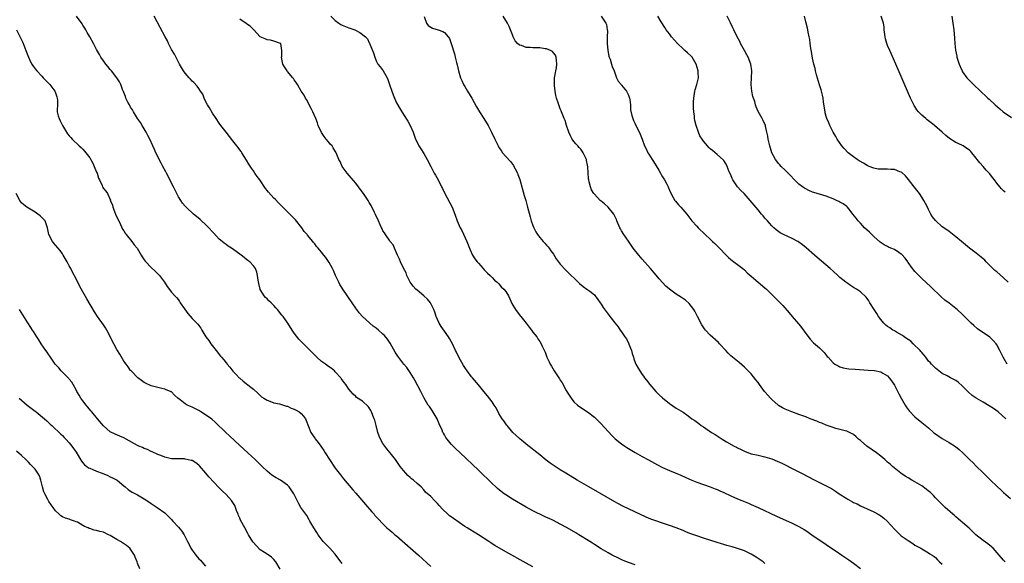
# Model space of a CAD drawing. Units: inches. Extents: x 2631000 to 2634000, y 1482000 to 1485000.
# Drawn here: x 2632826 to 2633115, y 1482675 to 1482834 of the extents above; entities that cross this region are included whole.
import ezdxf

# ---------------------------------------------------------------- set-up
doc = ezdxf.new("R2010")
doc.units = ezdxf.units.IN
doc.header["$MEASUREMENT"] = 0
doc.layers.add('LD26311482_10ft', color=51, linetype='Continuous')

msp = doc.modelspace()

# ---------------------------------------------------------------- linework, layer by layer
at = {"layer": 'LD26311482_10ft'}
for points, elevation in [([(2632977, 1482673.57), (2632975, 1482674.62), (2632969, 1482677.93), (2632965.79, 1482679.79), (2632965, 1482680.34), (2632964.6, 1482680.6), (2632964.03, 1482681), (2632960.98, 1482683), (2632959.73, 1482683.73), (2632958.48, 1482684.48), (2632957.72, 1482685), (2632957, 1482685.44), (2632953.7, 1482687.7), (2632953, 1482688.22), (2632952.54, 1482688.54), (2632952.02, 1482689), (2632950.46, 1482690.46), (2632949.51, 1482691.51), (2632949, 1482692.14), (2632948.09, 1482693), (2632947, 1482694.19), (2632945.47, 1482695.47), (2632945, 1482696.1), (2632944.16, 1482697), (2632943, 1482698.01), (2632941.94, 1482699), (2632941.39, 1482699.39), (2632941, 1482699.73), (2632940.34, 1482700.34), (2632939.72, 1482701), (2632939, 1482701.82), (2632938.08, 1482703), (2632937.62, 1482703.62), (2632936.63, 1482705), (2632935.1, 1482707), (2632934.16, 1482708.16), (2632933.3, 1482709.3), (2632933, 1482709.76), (2632932.26, 1482711), (2632931.88, 1482711.88), (2632931.51, 1482713), (2632931.02, 1482715.02), (2632930.6, 1482716.6), (2632930.46, 1482717), (2632930.03, 1482717.97), (2632929.64, 1482719), (2632929.44, 1482719.44), (2632929, 1482720.15), (2632928.63, 1482720.63), (2632927, 1482722.11), (2632925.27, 1482723.27), (2632925, 1482723.53), (2632924.22, 1482724.22), (2632923.54, 1482725), (2632923, 1482725.7), (2632922.09, 1482727), (2632921.62, 1482727.62), (2632920.79, 1482728.79), (2632920.61, 1482729), (2632919, 1482730.78), (2632918.79, 1482731), (2632917.8, 1482731.8), (2632917, 1482732.36), (2632916.18, 1482733), (2632915, 1482733.81), (2632913.64, 1482735), (2632913.31, 1482735.31), (2632913, 1482735.67), (2632912.3, 1482736.3), (2632911.62, 1482737), (2632911, 1482737.7), (2632909.31, 1482739.31), (2632909, 1482739.63), (2632908.34, 1482740.34), (2632907, 1482742.04), (2632906.33, 1482743), (2632905.11, 1482745), (2632903.73, 1482747), (2632903.39, 1482747.39), (2632902.05, 1482749), (2632901.54, 1482749.54), (2632901, 1482750.19), (2632900.18, 1482751), (2632899.55, 1482751.55), (2632899, 1482752.14), (2632898.55, 1482752.55), (2632898.17, 1482753), (2632897, 1482754.88), (2632896.95, 1482755), (2632896.63, 1482756.63), (2632896.41, 1482757.59), (2632896.23, 1482759), (2632896.01, 1482760.01), (2632895.58, 1482761), (2632895, 1482761.79), (2632893.92, 1482763), (2632893.38, 1482763.38), (2632893, 1482763.7), (2632892.25, 1482764.25), (2632891.37, 1482765), (2632889.99, 1482766.01), (2632888.58, 1482767), (2632887.61, 1482767.61), (2632887, 1482768.09), (2632886.44, 1482768.44), (2632885.81, 1482769), (2632885, 1482769.66), (2632883.37, 1482771.37), (2632883, 1482771.81), (2632881.92, 1482773), (2632881, 1482773.97), (2632879.77, 1482775), (2632879.37, 1482775.37), (2632878.3, 1482776.3), (2632877.42, 1482777), (2632875.27, 1482779), (2632875, 1482779.28), (2632874.24, 1482780.24), (2632873.7, 1482781), (2632873, 1482782.1), (2632872.54, 1482783), (2632872.04, 1482784.04), (2632871.53, 1482785), (2632869.54, 1482789), (2632869.35, 1482789.35), (2632868.49, 1482791), (2632867.97, 1482791.97), (2632866.43, 1482795), (2632865.97, 1482795.97), (2632865.52, 1482797), (2632864.6, 1482799), (2632864.05, 1482800.05), (2632863.6, 1482801), (2632863, 1482801.98), (2632862.42, 1482803), (2632861.86, 1482803.86), (2632861, 1482805.04), (2632859.8, 1482807), (2632859.55, 1482807.55), (2632859, 1482808.38), (2632858.79, 1482808.8), (2632858.65, 1482809), (2632858.2, 1482809.8), (2632857.64, 1482811), (2632857.51, 1482811.51), (2632857, 1482812.67), (2632856.92, 1482812.92), (2632856.86, 1482813), (2632856.75, 1482813.25), (2632856.12, 1482815), (2632855.74, 1482815.74), (2632854.98, 1482817), (2632853.39, 1482819), (2632853, 1482819.42), (2632852.3, 1482820.3), (2632851.71, 1482821), (2632851, 1482821.97), (2632850.29, 1482823), (2632849.83, 1482823.83), (2632849, 1482825.26), (2632848.09, 1482827), (2632847, 1482828.93), (2632846.29, 1482830.29), (2632845.86, 1482831), (2632845.56, 1482831.56), (2632845, 1482832.4), (2632844.78, 1482832.78), (2632843.17, 1482835)], 8930), ([(2633007, 1482674.19), (2633005, 1482674.83), (2633003.45, 1482675.44), (2633002.07, 1482676.07), (2633000.18, 1482677), (2632999, 1482677.7), (2632997, 1482678.88), (2632995, 1482680.1), (2632994.47, 1482680.47), (2632993.64, 1482681), (2632990.45, 1482683), (2632989.54, 1482683.54), (2632987, 1482684.97), (2632985, 1482686.07), (2632983, 1482687.11), (2632981.71, 1482687.71), (2632981, 1482688.07), (2632980.35, 1482688.35), (2632977, 1482690), (2632975, 1482691.11), (2632971, 1482693.43), (2632969, 1482694.67), (2632968.53, 1482695), (2632967.66, 1482695.66), (2632966.57, 1482696.57), (2632966.1, 1482697), (2632965, 1482698.05), (2632961, 1482701.93), (2632955.64, 1482707), (2632954.27, 1482708.27), (2632953, 1482709.57), (2632951.8, 1482711), (2632951.46, 1482711.46), (2632951, 1482712.32), (2632950.73, 1482712.73), (2632950.6, 1482713), (2632950.36, 1482713.64), (2632949.51, 1482715.51), (2632948.88, 1482717), (2632947.44, 1482719.43), (2632947, 1482720.01), (2632946.61, 1482720.61), (2632946.3, 1482721), (2632945.05, 1482723.05), (2632944.4, 1482724.4), (2632944.12, 1482725), (2632942.32, 1482728.32), (2632941.93, 1482729), (2632941, 1482730.58), (2632939.97, 1482731.97), (2632939.11, 1482733), (2632937.34, 1482735.34), (2632936.56, 1482736.56), (2632935.16, 1482739.16), (2632934.35, 1482740.35), (2632933.42, 1482741.42), (2632933, 1482741.84), (2632931.65, 1482743), (2632931, 1482743.59), (2632930.16, 1482744.16), (2632927, 1482746.93), (2632926.01, 1482748.01), (2632925.31, 1482749), (2632925.17, 1482749.17), (2632925, 1482749.4), (2632924, 1482751), (2632921.22, 1482755), (2632920.38, 1482756.38), (2632920.02, 1482757), (2632919.05, 1482759), (2632918.45, 1482760.45), (2632918.18, 1482761), (2632917.19, 1482762.81), (2632917.07, 1482763.07), (2632916.27, 1482764.27), (2632915.65, 1482765), (2632915, 1482765.84), (2632914.04, 1482767), (2632913.55, 1482767.54), (2632913, 1482768.27), (2632912.66, 1482768.66), (2632912.4, 1482769), (2632910.85, 1482770.85), (2632910.74, 1482771), (2632909.92, 1482771.92), (2632909.18, 1482773), (2632907.34, 1482775.34), (2632907, 1482775.7), (2632906.34, 1482776.34), (2632905, 1482777.68), (2632903.61, 1482779), (2632903.33, 1482779.33), (2632902.35, 1482780.35), (2632901.35, 1482781.35), (2632901, 1482781.66), (2632899.4, 1482783.4), (2632899, 1482783.89), (2632898.52, 1482784.52), (2632896.86, 1482787), (2632896.07, 1482788.07), (2632895.46, 1482789), (2632895, 1482789.66), (2632894.43, 1482790.43), (2632893.66, 1482791.66), (2632893, 1482792.81), (2632891.63, 1482795), (2632891.37, 1482795.37), (2632890.17, 1482797), (2632889, 1482798.51), (2632887, 1482801), (2632885.45, 1482803), (2632885, 1482803.62), (2632884.09, 1482805), (2632883, 1482806.62), (2632882.11, 1482808.11), (2632881.56, 1482809), (2632881, 1482810.12), (2632880.52, 1482811), (2632880.13, 1482812.13), (2632879.53, 1482813), (2632879, 1482813.81), (2632878.55, 1482814.55), (2632877.55, 1482815.55), (2632877, 1482815.97), (2632876.55, 1482816.55), (2632876.15, 1482817), (2632875, 1482818.33), (2632874.52, 1482819), (2632873.96, 1482819.96), (2632873.32, 1482821), (2632873, 1482821.59), (2632871.85, 1482823.85), (2632871, 1482825.28), (2632870.12, 1482827), (2632869.79, 1482827.79), (2632869.08, 1482829), (2632867.69, 1482831.69), (2632865.86, 1482835)], 8920), ([(2633045, 1482674.59), (2633044.48, 1482675), (2633043.61, 1482675.61), (2633043, 1482675.99), (2633042.41, 1482676.41), (2633041.48, 1482677), (2633041, 1482677.26), (2633039, 1482678.22), (2633037, 1482678.97), (2633035.41, 1482679.41), (2633035, 1482679.56), (2633033.82, 1482679.82), (2633033, 1482680.1), (2633032.27, 1482680.27), (2633031, 1482680.69), (2633027, 1482681.96), (2633025, 1482682.64), (2633023.27, 1482683.27), (2633023, 1482683.39), (2633021.83, 1482683.83), (2633021, 1482684.19), (2633019, 1482685), (2633017, 1482685.69), (2633015, 1482686.33), (2633013, 1482687.02), (2633011.57, 1482687.57), (2633010.16, 1482688.16), (2633003.35, 1482691.35), (2633002.03, 1482692.03), (2633001, 1482692.6), (2632993.4, 1482697), (2632989.99, 1482699), (2632986.63, 1482701), (2632985, 1482702), (2632983.17, 1482703.17), (2632982, 1482704), (2632980.87, 1482704.87), (2632979, 1482706.37), (2632975, 1482709.5), (2632974.19, 1482710.19), (2632973.19, 1482711), (2632973, 1482711.17), (2632972.11, 1482712.11), (2632971.13, 1482713), (2632969.43, 1482715), (2632969.25, 1482715.25), (2632969, 1482715.53), (2632968.4, 1482716.4), (2632967.95, 1482717), (2632967, 1482718.55), (2632966.16, 1482720.16), (2632965.66, 1482721), (2632965, 1482721.95), (2632963.7, 1482723.7), (2632962.6, 1482725), (2632961, 1482726.94), (2632959.25, 1482729), (2632959, 1482729.3), (2632957.72, 1482731), (2632957, 1482732.02), (2632956.62, 1482732.62), (2632955.26, 1482735), (2632954.53, 1482736.53), (2632954.29, 1482737), (2632953.37, 1482739), (2632953, 1482739.69), (2632952.51, 1482740.51), (2632952.19, 1482741), (2632951, 1482742.68), (2632950.08, 1482744.08), (2632949.53, 1482745), (2632949, 1482746.1), (2632948.64, 1482747), (2632948.23, 1482748.23), (2632947.95, 1482749), (2632946.97, 1482751), (2632946.07, 1482752.07), (2632945, 1482753.07), (2632943, 1482754.66), (2632942.61, 1482755), (2632941.84, 1482755.84), (2632940.96, 1482757), (2632940.03, 1482759), (2632939.76, 1482759.76), (2632939, 1482761.1), (2632938.14, 1482763), (2632937.81, 1482763.81), (2632937.26, 1482765), (2632936.38, 1482767), (2632936.01, 1482768.01), (2632935.1, 1482769), (2632935, 1482769.13), (2632933.74, 1482771), (2632933.47, 1482771.47), (2632933, 1482772.14), (2632932.73, 1482772.72), (2632932.56, 1482773), (2632932.15, 1482773.85), (2632931.65, 1482775), (2632930.86, 1482776.86), (2632930.53, 1482777.47), (2632929.5, 1482779.5), (2632929, 1482780.4), (2632928.64, 1482781), (2632927.34, 1482783), (2632926.34, 1482784.34), (2632925.87, 1482785), (2632925, 1482786.11), (2632923.66, 1482787.66), (2632922.47, 1482789), (2632921.02, 1482791), (2632920.41, 1482792.41), (2632920.09, 1482793), (2632919.28, 1482795), (2632919.17, 1482795.17), (2632919, 1482795.47), (2632918.4, 1482796.4), (2632918.06, 1482797), (2632917.55, 1482797.55), (2632917, 1482798.19), (2632916.37, 1482799), (2632915.76, 1482799.76), (2632914.96, 1482800.96), (2632914.04, 1482803), (2632913.77, 1482803.77), (2632913.28, 1482805), (2632912.42, 1482807), (2632911.97, 1482807.97), (2632910.56, 1482810.56), (2632910.25, 1482811), (2632909.85, 1482811.85), (2632909.05, 1482813), (2632907.89, 1482815), (2632907.57, 1482815.57), (2632907, 1482816.32), (2632906.74, 1482816.74), (2632906.54, 1482817), (2632905, 1482818.81), (2632904.86, 1482819), (2632904.16, 1482820.16), (2632903.66, 1482821), (2632903.25, 1482823), (2632903.3, 1482823.3), (2632903.36, 1482825), (2632903.03, 1482827), (2632903, 1482827.04), (2632901, 1482827.69), (2632899.99, 1482827.99), (2632899, 1482828.11), (2632898.42, 1482828.42), (2632897, 1482828.99), (2632895.16, 1482831), (2632895, 1482831.14), (2632894.09, 1482832.09), (2632893, 1482832.82), (2632892.9, 1482832.9), (2632891, 1482834.12)], 8910), ([(2632917.74, 1482835), (2632919, 1482833.77), (2632920.03, 1482833), (2632920.63, 1482832.63), (2632921, 1482832.44), (2632922, 1482832), (2632923, 1482831.61), (2632924.72, 1482831), (2632926.21, 1482830.21), (2632927.89, 1482829), (2632928.42, 1482828.42), (2632929, 1482827.22), (2632929.08, 1482827.08), (2632929.14, 1482826.86), (2632929.93, 1482825), (2632930.26, 1482824.26), (2632930.58, 1482823), (2632931, 1482821.95), (2632931.54, 1482821), (2632932.17, 1482820.17), (2632933.03, 1482819), (2632934.2, 1482817), (2632934.47, 1482816.47), (2632934.88, 1482815), (2632935.58, 1482813), (2632935.99, 1482811.99), (2632936.38, 1482811), (2632937, 1482809.64), (2632937.95, 1482807.95), (2632939, 1482806.24), (2632940.26, 1482804.26), (2632940.96, 1482803), (2632941.83, 1482801), (2632942.13, 1482800.13), (2632942.59, 1482799), (2632943, 1482798.1), (2632943.55, 1482797), (2632944.15, 1482796.15), (2632945, 1482794.78), (2632946, 1482793), (2632947, 1482790.91), (2632948.01, 1482789), (2632948.39, 1482788.39), (2632949.15, 1482787), (2632950.18, 1482785), (2632950.49, 1482784.49), (2632951.15, 1482783), (2632953.28, 1482779), (2632954.09, 1482777), (2632954.79, 1482775), (2632955.69, 1482773), (2632956.16, 1482772.16), (2632957.61, 1482769), (2632958.55, 1482766.55), (2632959.23, 1482765), (2632959.91, 1482763.91), (2632960.62, 1482763), (2632961, 1482762.6), (2632962.41, 1482761), (2632962.67, 1482760.67), (2632963, 1482760.38), (2632963.64, 1482759.64), (2632964.4, 1482759), (2632965, 1482758.41), (2632965.67, 1482757.67), (2632966.53, 1482757), (2632966.74, 1482756.74), (2632967, 1482756.54), (2632967.71, 1482755.71), (2632968.47, 1482755), (2632969, 1482754.28), (2632969.85, 1482753), (2632970.19, 1482752.19), (2632970.83, 1482750.83), (2632971.84, 1482749), (2632972.31, 1482748.31), (2632973, 1482747.5), (2632973.21, 1482747.21), (2632973.41, 1482747), (2632975.04, 1482745), (2632975.84, 1482743.84), (2632976.55, 1482743), (2632977, 1482742.39), (2632978.08, 1482741), (2632978.46, 1482740.46), (2632979, 1482739.65), (2632979.4, 1482739), (2632979.68, 1482738.32), (2632980.52, 1482736.52), (2632981.04, 1482735), (2632981.71, 1482733.71), (2632982.01, 1482733), (2632982.39, 1482732.39), (2632983.19, 1482731), (2632983.56, 1482730.44), (2632984.73, 1482728.73), (2632985, 1482728.26), (2632985.51, 1482727.51), (2632986.7, 1482725.3), (2632987, 1482724.77), (2632988.15, 1482723), (2632989, 1482721.99), (2632990.07, 1482721), (2632991, 1482720.29), (2632993, 1482718.98), (2632995, 1482717.46), (2632997, 1482715.53), (2633000.11, 1482712.11), (2633001.14, 1482711.14), (2633003, 1482709.63), (2633003.95, 1482709), (2633004.56, 1482708.56), (2633007, 1482707.06), (2633009, 1482705.94), (2633010.91, 1482704.91), (2633013.48, 1482703.48), (2633015, 1482702.7), (2633017, 1482701.81), (2633020.4, 1482700.4), (2633021.81, 1482699.81), (2633023.61, 1482699), (2633025, 1482698.44), (2633027, 1482697.72), (2633029, 1482697.06), (2633030.45, 1482696.45), (2633031, 1482696.25), (2633031.84, 1482695.84), (2633033, 1482695.32), (2633035, 1482694.36), (2633037, 1482693.49), (2633038.26, 1482693), (2633040.21, 1482692.21), (2633041, 1482691.87), (2633043.07, 1482690.93), (2633048.44, 1482688.44), (2633053, 1482686.36), (2633055, 1482685.38), (2633056.51, 1482684.51), (2633057, 1482684.21), (2633058.81, 1482683), (2633063, 1482680.09), (2633063.66, 1482679.66), (2633065.88, 1482678.12), (2633067.55, 1482677), (2633068.43, 1482676.43), (2633069.62, 1482675.62), (2633071, 1482674.62), (2633073, 1482673.08)], 8900), ([(2632945.09, 1482834.91), (2632945.78, 1482833), (2632946.27, 1482832.27), (2632947, 1482831.8), (2632947.56, 1482831.56), (2632949.21, 1482831), (2632950.57, 1482830.57), (2632951, 1482830.22), (2632952.11, 1482829), (2632952.48, 1482828.48), (2632953.03, 1482827.03), (2632953.95, 1482823.95), (2632954.17, 1482823), (2632954.55, 1482821.45), (2632954.74, 1482820.74), (2632955.15, 1482819), (2632955.75, 1482817), (2632956.15, 1482816.15), (2632956.65, 1482815), (2632957, 1482814.42), (2632957.82, 1482813), (2632959.02, 1482810.98), (2632960.47, 1482808.47), (2632961.35, 1482807), (2632962.61, 1482805), (2632963.82, 1482803), (2632964.86, 1482801), (2632965.82, 1482799), (2632966.23, 1482798.23), (2632966.75, 1482797), (2632967, 1482796.57), (2632967.64, 1482795.64), (2632968.06, 1482795), (2632969, 1482793.91), (2632970.39, 1482792.39), (2632971.24, 1482791.24), (2632971.38, 1482791), (2632971.74, 1482790.26), (2632972.41, 1482789), (2632972.6, 1482788.6), (2632973.1, 1482787.1), (2632974.43, 1482782.43), (2632974.87, 1482781), (2632975.43, 1482779), (2632976.17, 1482776.17), (2632976.51, 1482775), (2632977, 1482773.61), (2632977.26, 1482773), (2632977.81, 1482771.81), (2632978.36, 1482771), (2632979, 1482770.11), (2632979.98, 1482769), (2632980.44, 1482768.44), (2632981, 1482767.91), (2632981.4, 1482767.4), (2632981.7, 1482767), (2632982.22, 1482766.22), (2632983, 1482765.21), (2632983.84, 1482763.84), (2632985, 1482762.35), (2632986.6, 1482760.6), (2632987, 1482760.18), (2632987.62, 1482759.62), (2632989.64, 1482757.64), (2632990.25, 1482757), (2632990.65, 1482756.65), (2632991.73, 1482755.73), (2632992.82, 1482755), (2632993.63, 1482754.37), (2632995, 1482753.28), (2632995.27, 1482753), (2632995.97, 1482751.97), (2632996.73, 1482751), (2632997, 1482750.61), (2632997.6, 1482749.6), (2632998.44, 1482748.44), (2632999.3, 1482747.3), (2632999.55, 1482747), (2633001, 1482745.14), (2633001.95, 1482743.95), (2633002.59, 1482743), (2633003, 1482742.44), (2633003.96, 1482741), (2633004.41, 1482740.41), (2633005, 1482739.18), (2633005.07, 1482739.07), (2633005.14, 1482738.86), (2633005.89, 1482737), (2633006.11, 1482736.11), (2633006.49, 1482735), (2633006.57, 1482734.57), (2633007, 1482733.47), (2633007.2, 1482733), (2633007.82, 1482731.82), (2633008.31, 1482731), (2633009, 1482730.01), (2633009.43, 1482729.43), (2633009.72, 1482729), (2633010.29, 1482728.29), (2633011.27, 1482727), (2633013, 1482725.01), (2633014.03, 1482724.03), (2633015, 1482723.12), (2633017, 1482721.5), (2633019, 1482720.13), (2633019.71, 1482719.71), (2633021, 1482718.91), (2633022.16, 1482718.16), (2633023, 1482717.5), (2633023.58, 1482717), (2633024.43, 1482716.43), (2633025.59, 1482715.59), (2633026.35, 1482715), (2633027, 1482714.58), (2633029.36, 1482713), (2633030.39, 1482712.39), (2633031, 1482711.95), (2633031.61, 1482711.61), (2633032.48, 1482711), (2633033, 1482710.69), (2633033.78, 1482710.22), (2633035.96, 1482709), (2633036.66, 1482708.66), (2633037, 1482708.47), (2633038.01, 1482708.01), (2633039, 1482707.47), (2633040.17, 1482707), (2633041, 1482706.71), (2633043, 1482706.27), (2633045, 1482705.86), (2633047, 1482705.22), (2633048.57, 1482704.57), (2633049.94, 1482703.94), (2633053.94, 1482701.94), (2633055.71, 1482701), (2633059.66, 1482699), (2633063, 1482697.34), (2633064.51, 1482696.51), (2633065.76, 1482695.76), (2633066.8, 1482695), (2633069, 1482693.56), (2633069.37, 1482693.37), (2633070, 1482693), (2633070.66, 1482692.66), (2633071, 1482692.46), (2633072.02, 1482692.02), (2633073, 1482691.5), (2633077, 1482689.66), (2633078.22, 1482689), (2633078.71, 1482688.71), (2633079, 1482688.51), (2633079.86, 1482687.86), (2633080.87, 1482687), (2633083, 1482684.6), (2633084.63, 1482683), (2633085, 1482682.7), (2633087, 1482681.25), (2633088.38, 1482680.38), (2633089, 1482679.96), (2633090.69, 1482679), (2633091, 1482678.81), (2633093, 1482677.69), (2633093.41, 1482677.41), (2633094.07, 1482677), (2633094.61, 1482676.61), (2633095, 1482676.31), (2633095.58, 1482675.58), (2633096.21, 1482675), (2633097, 1482674.31)], 8890), ([(2633115.46, 1482675), (2633115, 1482675.48), (2633113.71, 1482677), (2633111.98, 1482679), (2633111.48, 1482679.48), (2633110.36, 1482680.36), (2633109, 1482681.33), (2633106.86, 1482683), (2633104.89, 1482684.89), (2633103, 1482686.56), (2633102.78, 1482686.78), (2633102.48, 1482687), (2633101.69, 1482687.69), (2633101, 1482688.22), (2633100.6, 1482688.6), (2633100.09, 1482689), (2633097.87, 1482691), (2633097.43, 1482691.43), (2633097, 1482691.82), (2633095.85, 1482693), (2633095, 1482693.82), (2633094.45, 1482694.45), (2633093.44, 1482695.44), (2633093, 1482695.78), (2633092.35, 1482696.35), (2633091, 1482697.32), (2633089, 1482698.53), (2633088.1, 1482699), (2633087, 1482699.64), (2633086.16, 1482700.16), (2633084.89, 1482701), (2633082.47, 1482703), (2633081.71, 1482703.71), (2633081, 1482704.29), (2633080.2, 1482705), (2633079, 1482705.98), (2633077.73, 1482707), (2633074.95, 1482709), (2633073, 1482710.61), (2633072.48, 1482711), (2633071.73, 1482711.73), (2633071, 1482712.34), (2633070.6, 1482712.6), (2633069, 1482713.33), (2633068.58, 1482713.42), (2633067, 1482713.86), (2633065.84, 1482714.16), (2633065, 1482714.43), (2633063, 1482715.12), (2633061.68, 1482715.68), (2633061, 1482715.92), (2633060.24, 1482716.24), (2633058.28, 1482717), (2633057, 1482717.52), (2633055, 1482718.26), (2633052.86, 1482719), (2633051, 1482719.78), (2633050.21, 1482720.21), (2633049, 1482720.91), (2633048.88, 1482721), (2633047, 1482722.65), (2633046.66, 1482723), (2633045.89, 1482723.89), (2633045, 1482724.87), (2633044.89, 1482725), (2633043.39, 1482727), (2633043, 1482727.58), (2633042.39, 1482728.39), (2633041, 1482730.15), (2633039.57, 1482731.57), (2633039, 1482732.09), (2633037.44, 1482733.44), (2633035.55, 1482735), (2633035, 1482735.48), (2633034.23, 1482736.23), (2633033.55, 1482737), (2633031.72, 1482739), (2633031.37, 1482739.37), (2633029, 1482741.48), (2633027.57, 1482743), (2633027.31, 1482743.31), (2633026.51, 1482744.51), (2633025.28, 1482747), (2633024.49, 1482748.49), (2633024.18, 1482749), (2633022.8, 1482750.8), (2633021.76, 1482751.76), (2633020.57, 1482752.57), (2633019, 1482753.54), (2633017, 1482754.94), (2633015.91, 1482755.91), (2633014.96, 1482756.96), (2633014.03, 1482758.03), (2633013.12, 1482759.12), (2633011.5, 1482761), (2633009, 1482763.81), (2633007.99, 1482765), (2633006.38, 1482767), (2633005, 1482769.07), (2633003.63, 1482771), (2633003, 1482772.06), (2633002.63, 1482772.63), (2633002.44, 1482773), (2633001.63, 1482775), (2633001.46, 1482775.46), (2633000.83, 1482776.83), (2633000.7, 1482777), (2632999.01, 1482779.01), (2632997.97, 1482779.97), (2632997, 1482780.76), (2632996.73, 1482781), (2632995, 1482782.81), (2632994.85, 1482783), (2632994.16, 1482784.16), (2632993.83, 1482785), (2632993.51, 1482786.49), (2632993.36, 1482787), (2632993.3, 1482787.3), (2632993.1, 1482790.9), (2632993, 1482791.38), (2632992.69, 1482792.69), (2632992.65, 1482793), (2632991.74, 1482795), (2632991.45, 1482795.45), (2632991, 1482796.05), (2632990.51, 1482796.51), (2632990.1, 1482797), (2632989.57, 1482797.57), (2632989, 1482798.3), (2632988.46, 1482799), (2632987.97, 1482799.97), (2632987.51, 1482801), (2632986.84, 1482803), (2632986.41, 1482804.41), (2632986.15, 1482805), (2632985.34, 1482807), (2632985.23, 1482807.23), (2632985, 1482807.86), (2632984.55, 1482809), (2632984.37, 1482809.63), (2632983.93, 1482811), (2632983.74, 1482811.74), (2632983.53, 1482813), (2632983.34, 1482814.66), (2632983.29, 1482815), (2632983.35, 1482817), (2632983.58, 1482818.42), (2632983.7, 1482819), (2632983.86, 1482819.86), (2632984.02, 1482821), (2632983.85, 1482822.15), (2632983.8, 1482823), (2632983.57, 1482823.57), (2632983, 1482824.33), (2632982.68, 1482824.68), (2632982.12, 1482825), (2632981, 1482825.46), (2632980.52, 1482825.48), (2632979, 1482825.76), (2632978.29, 1482825.71), (2632977, 1482825.75), (2632976.19, 1482825.81), (2632975, 1482825.84), (2632973.61, 1482826.39), (2632973, 1482826.53), (2632972.44, 1482827), (2632971.79, 1482827.79), (2632971.22, 1482829), (2632971, 1482829.52), (2632970.44, 1482831), (2632970.01, 1482832.01), (2632969.54, 1482833), (2632968.26, 1482835)], 8880), ([(2632997.02, 1482835), (2632998.4, 1482833), (2632998.57, 1482832.57), (2632998.8, 1482831), (2632998.81, 1482830.81), (2632998.77, 1482828.77), (2632998.78, 1482827), (2632998.98, 1482824.98), (2632999.26, 1482823.26), (2632999.35, 1482823), (2632999.59, 1482822.41), (2632999.99, 1482821), (2633000.23, 1482820.23), (2633000.79, 1482819), (2633001.51, 1482817), (2633002.01, 1482816.01), (2633002.81, 1482815), (2633003, 1482814.81), (2633004.42, 1482813), (2633004.64, 1482812.64), (2633005, 1482811.91), (2633005.25, 1482811.25), (2633005.33, 1482811), (2633005.39, 1482810.61), (2633005.55, 1482809), (2633005.6, 1482807.6), (2633005.94, 1482805.94), (2633006.49, 1482804.49), (2633007, 1482803.45), (2633008.4, 1482800.4), (2633009, 1482798.96), (2633009.73, 1482797), (2633010.14, 1482796.14), (2633010.72, 1482795), (2633011, 1482794.59), (2633011.94, 1482793), (2633012.38, 1482792.38), (2633013.14, 1482791.14), (2633013.89, 1482789.89), (2633014.4, 1482789), (2633014.6, 1482788.6), (2633015, 1482787.91), (2633015.58, 1482787), (2633016.23, 1482785.77), (2633016.62, 1482785), (2633016.71, 1482784.71), (2633017, 1482784.06), (2633017.3, 1482783.3), (2633018.15, 1482781.85), (2633018.62, 1482781), (2633018.78, 1482780.78), (2633019.71, 1482779.71), (2633020.36, 1482779), (2633022.07, 1482777), (2633023, 1482775.77), (2633023.62, 1482775), (2633025, 1482773.46), (2633025.45, 1482773), (2633027.54, 1482771), (2633029, 1482769.64), (2633029.66, 1482769), (2633030.35, 1482768.35), (2633031, 1482767.72), (2633034.29, 1482764.29), (2633035, 1482763.72), (2633035.37, 1482763.37), (2633035.92, 1482763), (2633037, 1482762.19), (2633038.54, 1482761), (2633039, 1482760.61), (2633039.82, 1482759.82), (2633041, 1482758.78), (2633043, 1482757.06), (2633045, 1482755.39), (2633045.43, 1482755), (2633047.44, 1482753), (2633048.21, 1482752.21), (2633049.48, 1482751), (2633050.23, 1482750.23), (2633052.09, 1482748.09), (2633052.99, 1482747), (2633054.87, 1482744.87), (2633055, 1482744.69), (2633055.77, 1482743.77), (2633057, 1482741.95), (2633058.3, 1482740.3), (2633059.27, 1482739.27), (2633061, 1482737.77), (2633061.82, 1482737), (2633062.38, 1482736.38), (2633063, 1482735.66), (2633063.28, 1482735.28), (2633063.53, 1482735), (2633065, 1482733.37), (2633065.49, 1482733), (2633066.46, 1482732.46), (2633067, 1482732.23), (2633067.95, 1482731.95), (2633069, 1482731.75), (2633069.66, 1482731.66), (2633071.5, 1482731.5), (2633075.27, 1482731.27), (2633077.13, 1482731.13), (2633079, 1482730.76), (2633079.64, 1482730.36), (2633081, 1482729.59), (2633081.49, 1482729), (2633082.15, 1482728.15), (2633083, 1482726.88), (2633084.3, 1482724.3), (2633084.99, 1482723), (2633086.11, 1482721), (2633086.44, 1482720.44), (2633087, 1482719.67), (2633087.3, 1482719.3), (2633089, 1482717.55), (2633091, 1482715.92), (2633091.53, 1482715.53), (2633093, 1482714.29), (2633094.44, 1482713), (2633094.76, 1482712.76), (2633097, 1482711.21), (2633099, 1482710.01), (2633100.86, 1482708.86), (2633101.98, 1482707.98), (2633103.04, 1482707.04), (2633105, 1482705.07), (2633106.04, 1482704.04), (2633107, 1482703.06), (2633109, 1482701.1), (2633110.1, 1482700.1), (2633111, 1482699.17), (2633113.26, 1482697), (2633114.18, 1482696.18), (2633115, 1482695.37), (2633117, 1482693.64)], 8870), ([(2633115.62, 1482717), (2633113.37, 1482719), (2633112.03, 1482720.03), (2633110.82, 1482720.82), (2633109, 1482721.84), (2633107.01, 1482723.01), (2633105.84, 1482723.84), (2633104.76, 1482724.76), (2633103, 1482726.53), (2633101.7, 1482727.7), (2633101, 1482728.24), (2633099.46, 1482729), (2633098.47, 1482729.53), (2633097, 1482730.26), (2633095.98, 1482731), (2633095, 1482731.81), (2633093.85, 1482733), (2633093.44, 1482733.44), (2633093, 1482733.89), (2633092.19, 1482735), (2633091.67, 1482735.67), (2633091, 1482736.39), (2633090.75, 1482736.75), (2633090.55, 1482737), (2633088.51, 1482739), (2633087.76, 1482739.76), (2633087, 1482740.21), (2633086.57, 1482740.57), (2633085.85, 1482741), (2633085.4, 1482741.4), (2633083.58, 1482742.42), (2633083, 1482742.76), (2633082.48, 1482743), (2633081.61, 1482743.61), (2633081, 1482744.08), (2633080.45, 1482744.45), (2633079.88, 1482745), (2633079, 1482746.08), (2633078.31, 1482747), (2633077.82, 1482747.82), (2633077.03, 1482749), (2633075.8, 1482751), (2633075.52, 1482751.52), (2633075, 1482752.26), (2633074.67, 1482752.67), (2633073, 1482754.24), (2633071.85, 1482755), (2633071, 1482755.49), (2633070.11, 1482756.11), (2633069, 1482756.81), (2633068.79, 1482757), (2633067, 1482758.43), (2633066.42, 1482759), (2633065, 1482760.24), (2633064.15, 1482761), (2633060.3, 1482764.3), (2633059.54, 1482765), (2633057.14, 1482767.14), (2633056.02, 1482768.02), (2633055, 1482768.78), (2633054.63, 1482769), (2633053, 1482769.88), (2633050.51, 1482771), (2633049.52, 1482771.52), (2633048.35, 1482772.35), (2633047.58, 1482773), (2633047, 1482773.55), (2633046.34, 1482774.34), (2633045.82, 1482775), (2633045.39, 1482775.39), (2633045, 1482775.83), (2633044.46, 1482776.46), (2633044.05, 1482777), (2633043, 1482778.23), (2633040.69, 1482781), (2633038.9, 1482783), (2633037.96, 1482783.96), (2633037, 1482785.01), (2633035.61, 1482787), (2633035.41, 1482787.41), (2633035, 1482788.47), (2633034.57, 1482789.43), (2633033.96, 1482791), (2633033.67, 1482791.67), (2633033, 1482792.67), (2633032.86, 1482792.86), (2633031, 1482794.52), (2633029.6, 1482795.6), (2633029, 1482796.11), (2633028.54, 1482796.54), (2633028.14, 1482797), (2633027, 1482798.39), (2633026.57, 1482799), (2633025.97, 1482799.97), (2633025.52, 1482801), (2633024.88, 1482803), (2633024.48, 1482804.48), (2633024.4, 1482805), (2633024.33, 1482805.67), (2633024.12, 1482807), (2633024.07, 1482808.07), (2633024.06, 1482809), (2633024.08, 1482809.92), (2633024.12, 1482811), (2633024.37, 1482812.37), (2633024.42, 1482813), (2633024.53, 1482813.47), (2633025.07, 1482815), (2633025.51, 1482817), (2633025.44, 1482818.56), (2633025.4, 1482819), (2633024.84, 1482821), (2633023.65, 1482823), (2633023.34, 1482823.34), (2633022.29, 1482824.29), (2633021.54, 1482825), (2633021, 1482825.46), (2633019.39, 1482827), (2633017.6, 1482829), (2633017, 1482829.86), (2633016.1, 1482831), (2633015.71, 1482831.71), (2633014.62, 1482833.38), (2633013.62, 1482835)], 8860), ([(2633116.07, 1482733), (2633114.91, 1482735), (2633114.26, 1482736.26), (2633113.93, 1482737), (2633113, 1482738.69), (2633112.81, 1482739), (2633111.97, 1482739.97), (2633111, 1482740.95), (2633107.39, 1482743.39), (2633106.29, 1482744.29), (2633105.52, 1482745), (2633103, 1482747.57), (2633101.41, 1482749), (2633101, 1482749.33), (2633099, 1482750.85), (2633097.79, 1482751.79), (2633096.73, 1482752.73), (2633093.65, 1482755.65), (2633091, 1482758.1), (2633089.54, 1482759.54), (2633089, 1482760.12), (2633088.61, 1482760.61), (2633088.34, 1482761), (2633087, 1482762.79), (2633086.88, 1482763), (2633086.11, 1482764.1), (2633085.15, 1482765.15), (2633085, 1482765.26), (2633084.31, 1482765.69), (2633083, 1482766.57), (2633081.96, 1482767), (2633081.3, 1482767.3), (2633081, 1482767.47), (2633079.97, 1482767.97), (2633078.8, 1482768.8), (2633077, 1482770.39), (2633076.34, 1482771), (2633075.66, 1482771.66), (2633074.22, 1482773), (2633073, 1482774.31), (2633072.32, 1482775), (2633071.79, 1482775.79), (2633070.77, 1482777), (2633069.97, 1482778.03), (2633069.26, 1482779), (2633069.13, 1482779.13), (2633069, 1482779.21), (2633067.98, 1482779.98), (2633067, 1482780.48), (2633066.69, 1482780.69), (2633066.04, 1482781), (2633065, 1482781.44), (2633063, 1482782.22), (2633059.34, 1482783.34), (2633059, 1482783.46), (2633057.91, 1482783.91), (2633057, 1482784.37), (2633056.61, 1482784.61), (2633056.04, 1482785), (2633055, 1482785.79), (2633053.72, 1482787), (2633052.42, 1482788.42), (2633051.8, 1482789), (2633051, 1482789.85), (2633049.77, 1482791), (2633049.4, 1482791.4), (2633049, 1482791.88), (2633048.47, 1482792.47), (2633048.11, 1482793), (2633047.08, 1482795), (2633046.41, 1482797), (2633046.15, 1482798.15), (2633045.92, 1482799), (2633045.86, 1482799.86), (2633045.62, 1482801), (2633045.18, 1482802.82), (2633045.16, 1482803), (2633044.48, 1482804.48), (2633044.17, 1482805), (2633043.04, 1482807.04), (2633042.47, 1482808.47), (2633042.3, 1482809), (2633042.01, 1482809.99), (2633041.51, 1482811.51), (2633041.15, 1482813), (2633040.95, 1482815), (2633041.09, 1482817), (2633041.19, 1482819), (2633040.88, 1482821), (2633040.11, 1482823), (2633039.74, 1482823.74), (2633039, 1482824.95), (2633037.89, 1482827), (2633037.62, 1482827.62), (2633036.88, 1482829), (2633035.93, 1482831), (2633035.65, 1482831.65), (2633034.89, 1482833.11), (2633033.98, 1482835)], 8850), ([(2633116.34, 1482757), (2633115, 1482758.3), (2633113, 1482760.04), (2633112.47, 1482760.47), (2633111.89, 1482761), (2633109.89, 1482763), (2633109.46, 1482763.46), (2633108.4, 1482764.4), (2633107, 1482765.53), (2633105.03, 1482767.03), (2633102.62, 1482769), (2633101, 1482770.38), (2633099.53, 1482771.53), (2633099, 1482771.89), (2633098.36, 1482772.36), (2633097, 1482773.3), (2633095.1, 1482775), (2633095, 1482775.12), (2633094.2, 1482776.2), (2633093.72, 1482777), (2633093, 1482778.38), (2633092.71, 1482779), (2633092.11, 1482780.11), (2633091.66, 1482781), (2633091, 1482781.93), (2633090.32, 1482783), (2633088.82, 1482785), (2633087.16, 1482787.16), (2633086.24, 1482788.24), (2633085.19, 1482789.19), (2633085, 1482789.3), (2633084.58, 1482789.42), (2633083, 1482790.04), (2633081.91, 1482790.09), (2633081, 1482790.17), (2633079.79, 1482790.21), (2633079, 1482790.17), (2633078.22, 1482790.22), (2633077, 1482790.47), (2633075.56, 1482791), (2633075, 1482791.27), (2633073.9, 1482791.9), (2633072.65, 1482792.65), (2633072.08, 1482793), (2633071, 1482793.8), (2633069.41, 1482795), (2633068.24, 1482796.24), (2633067.57, 1482797), (2633066.24, 1482799), (2633065.79, 1482799.79), (2633065.07, 1482801), (2633064.07, 1482803), (2633063.74, 1482803.74), (2633063.22, 1482805), (2633063, 1482805.65), (2633062.7, 1482806.7), (2633062.64, 1482807), (2633062.2, 1482809.8), (2633062.05, 1482811), (2633061.89, 1482811.89), (2633061.47, 1482813.47), (2633061, 1482814.86), (2633060.16, 1482817.84), (2633059.88, 1482819), (2633059.73, 1482819.73), (2633059.39, 1482821), (2633059, 1482822.72), (2633058.67, 1482824.67), (2633058.49, 1482825.51), (2633058.3, 1482827), (2633058.21, 1482828.21), (2633058, 1482829), (2633057.69, 1482830.31), (2633057.62, 1482831), (2633057.51, 1482831.51), (2633057, 1482833.4), (2633056.6, 1482835)], 8840), ([(2633115.43, 1482783.43), (2633115, 1482783.84), (2633114.39, 1482784.39), (2633113.91, 1482785), (2633113, 1482786.11), (2633112.37, 1482787), (2633111.73, 1482787.73), (2633111, 1482788.78), (2633110.82, 1482789), (2633109.91, 1482789.91), (2633109, 1482791), (2633108.04, 1482792.04), (2633107.3, 1482793), (2633107, 1482793.43), (2633105.71, 1482795), (2633105.36, 1482795.36), (2633105, 1482795.71), (2633104.27, 1482796.27), (2633103.15, 1482797), (2633101.68, 1482797.68), (2633101, 1482798.03), (2633099.19, 1482799.19), (2633098.06, 1482800.06), (2633097.03, 1482801), (2633094.74, 1482803), (2633093.76, 1482803.76), (2633093, 1482804.38), (2633092.63, 1482804.63), (2633092.17, 1482805), (2633091, 1482806.05), (2633090.04, 1482807), (2633089.57, 1482807.57), (2633089, 1482808.52), (2633088.81, 1482808.81), (2633088.7, 1482809), (2633087.73, 1482811), (2633085, 1482817.32), (2633083.39, 1482821), (2633082.07, 1482824.07), (2633081.63, 1482825), (2633081, 1482826.42), (2633080.78, 1482827), (2633080.4, 1482828.4), (2633080.27, 1482829), (2633080.02, 1482831), (2633079.95, 1482831.95), (2633079.77, 1482833), (2633079.08, 1482835)], 8830), ([(2633099.79, 1482835), (2633100.16, 1482833), (2633100.41, 1482831), (2633100.63, 1482828.63), (2633100.73, 1482827), (2633100.9, 1482825.1), (2633101.26, 1482823.26), (2633101.3, 1482823), (2633101.95, 1482821), (2633102.26, 1482820.26), (2633102.85, 1482819), (2633103, 1482818.74), (2633104.26, 1482817), (2633105, 1482816.16), (2633106.15, 1482815), (2633108.26, 1482813), (2633108.66, 1482812.66), (2633109.7, 1482811.7), (2633110.41, 1482811), (2633110.73, 1482810.73), (2633112.53, 1482809), (2633113.87, 1482807.87), (2633114.93, 1482807), (2633117.35, 1482805.35)], 8820), ([(2632825.53, 1482831), (2632827, 1482828.09), (2632827.35, 1482827.35), (2632828.3, 1482825), (2632828.48, 1482824.48), (2632829.04, 1482823), (2632829.63, 1482821.63), (2632829.98, 1482821), (2632830.37, 1482820.37), (2632831, 1482819.63), (2632831.5, 1482819), (2632833, 1482817.43), (2632833.39, 1482817), (2632834.13, 1482816.13), (2632835, 1482815.3), (2632835.26, 1482815), (2632836.82, 1482813), (2632837, 1482812.57), (2632837.37, 1482811.37), (2632837.5, 1482811), (2632837.56, 1482810.44), (2632837.52, 1482809), (2632837.45, 1482807.45), (2632837.49, 1482807), (2632837.78, 1482805.78), (2632838.03, 1482805), (2632838.33, 1482804.33), (2632838.99, 1482803), (2632840.19, 1482801), (2632840.52, 1482800.52), (2632841, 1482799.92), (2632841.43, 1482799.43), (2632841.84, 1482799), (2632843.94, 1482797), (2632844.49, 1482796.49), (2632845, 1482796), (2632845.49, 1482795.49), (2632845.85, 1482795), (2632847, 1482793.53), (2632847.96, 1482791.96), (2632848.35, 1482791), (2632849, 1482789.32), (2632849.14, 1482789), (2632849.56, 1482787.56), (2632849.87, 1482787), (2632850.61, 1482785.39), (2632850.72, 1482785), (2632850.8, 1482784.8), (2632851, 1482784.46), (2632851.7, 1482783.7), (2632852.2, 1482783), (2632853.05, 1482781.05), (2632853.04, 1482781), (2632853.72, 1482779.72), (2632853.76, 1482779), (2632854.24, 1482777.76), (2632854.61, 1482777), (2632855, 1482776.1), (2632855.37, 1482775.37), (2632856.01, 1482773.99), (2632856.62, 1482772.62), (2632857, 1482772.05), (2632857.39, 1482771.39), (2632857.68, 1482771), (2632859.33, 1482769), (2632860.03, 1482768.03), (2632860.91, 1482767), (2632861.67, 1482765.67), (2632862.12, 1482765), (2632862.43, 1482764.43), (2632863, 1482763.59), (2632863.23, 1482763.23), (2632863.43, 1482763), (2632865, 1482761.38), (2632866.23, 1482760.23), (2632867, 1482759.49), (2632867.48, 1482759), (2632868.96, 1482757), (2632869.73, 1482755.73), (2632871, 1482754.09), (2632871.96, 1482753), (2632872.5, 1482752.5), (2632873, 1482751.87), (2632873.37, 1482751.37), (2632873.56, 1482751), (2632874.75, 1482749.25), (2632875.81, 1482747.81), (2632877, 1482746.37), (2632878.71, 1482744.71), (2632879, 1482744.29), (2632879.6, 1482743.6), (2632879.89, 1482743), (2632881.06, 1482741), (2632881.89, 1482739.89), (2632882.49, 1482739), (2632884.08, 1482737), (2632884.51, 1482736.51), (2632885, 1482735.84), (2632885.39, 1482735.39), (2632885.69, 1482735), (2632886.3, 1482734.3), (2632887, 1482733.34), (2632887.28, 1482733), (2632888.09, 1482732.09), (2632889, 1482730.91), (2632889.95, 1482729.95), (2632890.85, 1482729), (2632891, 1482728.87), (2632892.03, 1482728.03), (2632894.28, 1482726.28), (2632895, 1482725.68), (2632896.36, 1482724.36), (2632897, 1482723.79), (2632897.4, 1482723.4), (2632898.02, 1482723), (2632899, 1482722.41), (2632899.84, 1482722.16), (2632901, 1482721.7), (2632902.64, 1482721.36), (2632903.85, 1482721), (2632904.69, 1482720.69), (2632905, 1482720.64), (2632906.08, 1482720.08), (2632907, 1482719.79), (2632907.5, 1482719.5), (2632908.41, 1482719), (2632909, 1482718.52), (2632909.71, 1482717.71), (2632910.25, 1482717), (2632910.45, 1482716.45), (2632911.85, 1482713), (2632913, 1482711.34), (2632913.15, 1482711.15), (2632913.99, 1482710.01), (2632914.76, 1482709), (2632915, 1482708.61), (2632915.68, 1482707.68), (2632916.06, 1482707), (2632917.3, 1482705), (2632919, 1482702.49), (2632920.51, 1482700.51), (2632921.39, 1482699.39), (2632924.13, 1482696.13), (2632925, 1482695.16), (2632927.88, 1482691.88), (2632929.72, 1482689.72), (2632930.38, 1482689), (2632930.65, 1482688.65), (2632931, 1482688.26), (2632931.6, 1482687.6), (2632933, 1482686.18), (2632933.57, 1482685.57), (2632934.18, 1482685), (2632934.62, 1482684.62), (2632935, 1482684.34), (2632935.7, 1482683.7), (2632936.53, 1482683), (2632937, 1482682.63), (2632941.08, 1482679.08), (2632943.39, 1482677), (2632947, 1482673.65)], 8940), ([(2632921, 1482674.51), (2632919.2, 1482677), (2632919, 1482677.25), (2632918.2, 1482678.2), (2632917.39, 1482679), (2632917.22, 1482679.22), (2632915.48, 1482681), (2632914.03, 1482683), (2632913.61, 1482683.61), (2632912.73, 1482685), (2632911.59, 1482687), (2632911.4, 1482687.4), (2632910.67, 1482688.67), (2632910.42, 1482689), (2632909.84, 1482689.84), (2632908.92, 1482691), (2632908.2, 1482692.2), (2632907.8, 1482693), (2632906.86, 1482695), (2632905.5, 1482697), (2632905, 1482697.52), (2632903, 1482699.03), (2632901.66, 1482699.66), (2632900.43, 1482700.43), (2632899.74, 1482701), (2632899, 1482701.58), (2632897.6, 1482703), (2632897, 1482703.54), (2632895.57, 1482705), (2632893.4, 1482707), (2632891, 1482709.17), (2632888.02, 1482712.02), (2632886.96, 1482713), (2632883.93, 1482715.93), (2632882.83, 1482716.83), (2632881, 1482718.15), (2632879.57, 1482719), (2632879, 1482719.37), (2632877, 1482720.39), (2632876.56, 1482720.56), (2632875.61, 1482721), (2632875, 1482721.35), (2632873.49, 1482722.51), (2632872.81, 1482723), (2632871.87, 1482723.87), (2632871, 1482724.84), (2632870.9, 1482724.9), (2632870.72, 1482725), (2632869.45, 1482725.45), (2632869, 1482725.62), (2632868.14, 1482725.86), (2632867, 1482726.11), (2632865, 1482726.68), (2632863.39, 1482727.39), (2632863, 1482727.62), (2632862.18, 1482728.18), (2632861.07, 1482729), (2632859.13, 1482731), (2632859, 1482731.15), (2632858.24, 1482732.24), (2632857.66, 1482733), (2632857, 1482733.88), (2632855.88, 1482735.88), (2632855, 1482737.26), (2632854.1, 1482739), (2632851.99, 1482743), (2632851.62, 1482743.62), (2632851, 1482744.52), (2632849.24, 1482747), (2632848.38, 1482748.38), (2632846.14, 1482752.14), (2632845, 1482754.24), (2632844.01, 1482756.01), (2632843, 1482758), (2632841.94, 1482759.94), (2632841.43, 1482761), (2632841, 1482761.83), (2632840.37, 1482763), (2632839.25, 1482765), (2632839, 1482765.38), (2632838.3, 1482766.3), (2632837, 1482767.93), (2632836.48, 1482768.48), (2632836.04, 1482769), (2632835.03, 1482771), (2632834.62, 1482773), (2632833.91, 1482775), (2632833.49, 1482775.49), (2632833, 1482775.99), (2632832.47, 1482776.47), (2632831.83, 1482777), (2632831, 1482777.52), (2632829, 1482778.7), (2632828.54, 1482779), (2632827.68, 1482779.68), (2632827, 1482780.35), (2632826.69, 1482780.69), (2632826.5, 1482781), (2632825.39, 1482783)], 8950), ([(2632902.84, 1482672.84), (2632901.56, 1482675), (2632901, 1482675.74), (2632900.36, 1482676.36), (2632899, 1482677.29), (2632898.24, 1482677.76), (2632897, 1482678.57), (2632895.84, 1482679.84), (2632895, 1482680.7), (2632894.87, 1482680.87), (2632893.56, 1482683), (2632893.38, 1482683.38), (2632892.47, 1482685), (2632891.26, 1482687.26), (2632891, 1482687.87), (2632890.64, 1482688.64), (2632890.53, 1482689), (2632890.09, 1482690.09), (2632889.8, 1482691), (2632889.52, 1482691.52), (2632889, 1482692.42), (2632888.62, 1482693), (2632887, 1482694.79), (2632885.86, 1482695.86), (2632885, 1482696.75), (2632884.87, 1482696.87), (2632881.97, 1482699.97), (2632881.05, 1482701), (2632879.19, 1482703.19), (2632879, 1482703.38), (2632878.08, 1482704.08), (2632877, 1482704.71), (2632876.78, 1482704.78), (2632875, 1482705.17), (2632874.81, 1482705.19), (2632873, 1482705.2), (2632872.78, 1482705.22), (2632871, 1482705.26), (2632869, 1482705.72), (2632867.81, 1482706.19), (2632867, 1482706.55), (2632865.33, 1482707.33), (2632865, 1482707.43), (2632863.94, 1482707.94), (2632863, 1482708.27), (2632862.52, 1482708.52), (2632861.41, 1482709), (2632861, 1482709.19), (2632857.67, 1482711), (2632857, 1482711.38), (2632855.88, 1482711.88), (2632854.44, 1482712.44), (2632853, 1482713.13), (2632851, 1482714.88), (2632849.28, 1482717), (2632847.61, 1482719), (2632847.35, 1482719.35), (2632846.43, 1482720.43), (2632845.92, 1482721), (2632845, 1482722.25), (2632844.43, 1482723), (2632843.91, 1482723.91), (2632843.24, 1482725), (2632843, 1482725.47), (2632842.17, 1482727), (2632841.73, 1482727.73), (2632841, 1482728.6), (2632840.83, 1482728.83), (2632840.67, 1482729), (2632839, 1482730.64), (2632838.66, 1482731), (2632837.92, 1482731.92), (2632837, 1482732.91), (2632836.71, 1482733.29), (2632835.49, 1482735), (2632835.31, 1482735.31), (2632835, 1482735.73), (2632834.51, 1482736.51), (2632834.12, 1482737), (2632832.78, 1482739), (2632832.11, 1482740.11), (2632831.48, 1482741), (2632831, 1482741.76), (2632830.53, 1482742.53), (2632830.21, 1482743), (2632829.75, 1482743.75), (2632828.85, 1482745.15), (2632826.45, 1482749)], 8960), ([(2632826.35, 1482723), (2632828.66, 1482721), (2632831, 1482719.18), (2632831.25, 1482719), (2632833.75, 1482717), (2632834.42, 1482716.42), (2632835.44, 1482715.44), (2632835.92, 1482715), (2632838.49, 1482712.5), (2632839, 1482712.04), (2632839.5, 1482711.5), (2632840.02, 1482711), (2632841, 1482709.96), (2632841.73, 1482709), (2632843, 1482707.18), (2632844.57, 1482704.57), (2632845, 1482704.1), (2632845.5, 1482703.5), (2632846.19, 1482703), (2632846.63, 1482702.63), (2632847, 1482702.46), (2632847.91, 1482702.09), (2632849, 1482701.58), (2632850.67, 1482701), (2632852.32, 1482700.32), (2632853, 1482699.99), (2632853.69, 1482699.69), (2632855.03, 1482699), (2632857, 1482697.34), (2632857.39, 1482697), (2632858.27, 1482696.27), (2632859, 1482695.78), (2632859.45, 1482695.45), (2632861, 1482694.65), (2632863, 1482693.51), (2632863.8, 1482693), (2632865, 1482692.18), (2632866.81, 1482691), (2632869, 1482689.37), (2632869.2, 1482689.2), (2632871, 1482687.49), (2632871.41, 1482687), (2632873, 1482685.23), (2632874, 1482684), (2632874.66, 1482683), (2632875, 1482682.41), (2632875.7, 1482681), (2632876.15, 1482680.15), (2632876.67, 1482679), (2632877, 1482678.49), (2632877.64, 1482677.64), (2632878.1, 1482677), (2632879, 1482675.93), (2632879.49, 1482675.49), (2632879.93, 1482675), (2632881, 1482673.76)], 8970), ([(2632861.7, 1482673), (2632861, 1482674.68), (2632860.9, 1482675), (2632860.37, 1482676.37), (2632860.16, 1482677), (2632859, 1482678.73), (2632858.78, 1482679), (2632857.81, 1482679.81), (2632856.59, 1482680.59), (2632855.99, 1482681), (2632855, 1482681.57), (2632853.53, 1482682.47), (2632853, 1482682.77), (2632852.55, 1482683), (2632851, 1482683.69), (2632849.93, 1482683.93), (2632849, 1482684.22), (2632848.31, 1482684.31), (2632847, 1482684.78), (2632846.82, 1482684.82), (2632846.51, 1482685), (2632845.44, 1482685.44), (2632845, 1482685.73), (2632843.37, 1482686.63), (2632843, 1482686.81), (2632842.53, 1482687), (2632841.36, 1482687.36), (2632841, 1482687.5), (2632839.87, 1482687.87), (2632839, 1482688.26), (2632838.55, 1482688.55), (2632838.07, 1482689), (2632837, 1482689.95), (2632836.32, 1482691), (2632835.73, 1482691.73), (2632835, 1482692.69), (2632834.88, 1482692.88), (2632834.69, 1482693.31), (2632833.82, 1482695), (2632833.58, 1482695.58), (2632833.19, 1482697), (2632833, 1482697.79), (2632832.67, 1482699), (2632832.23, 1482700.23), (2632831.81, 1482701), (2632831, 1482702.19), (2632830.26, 1482703), (2632829.62, 1482703.62), (2632829, 1482704.27), (2632828.61, 1482704.61), (2632828.22, 1482705), (2632827, 1482706.17), (2632825.51, 1482707.51)], 8980)]:
    msp.add_lwpolyline(points, dxfattribs=dict(at, elevation=elevation))

doc.saveas('drawing.dxf')
